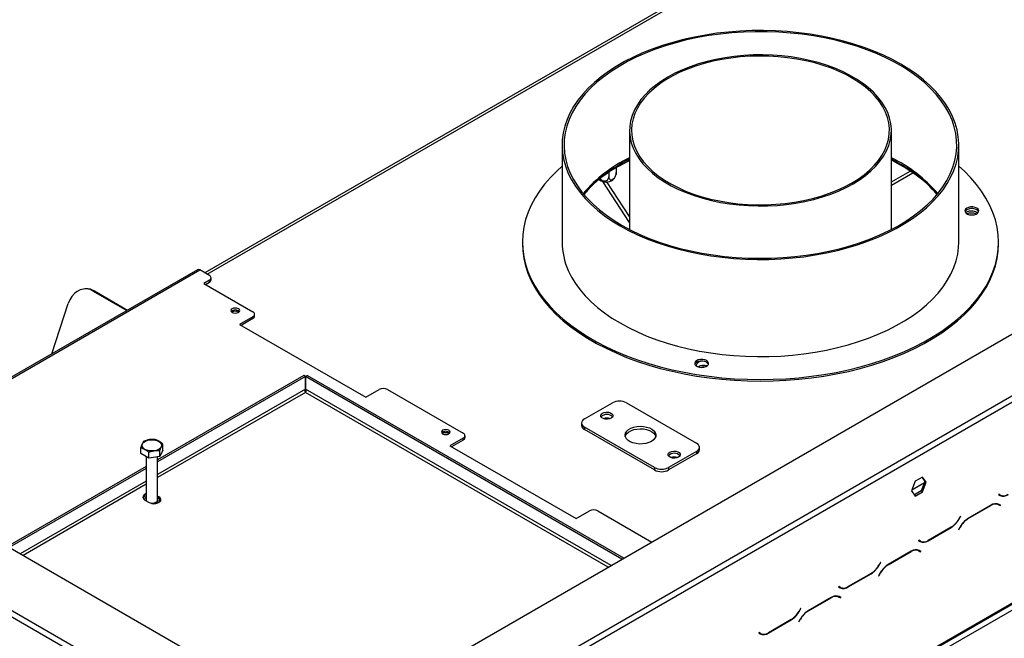
# Model space of a CAD drawing. Units: millimetres. Extents: x 25 to 5260, y 59 to 4037.
# Drawn here: x 4185 to 4681, y 1188 to 1500 of the extents above; entities that cross this region are included whole.
import ezdxf

# ---------------------------------------------------------------- set-up
doc = ezdxf.new("R2010")
doc.units = ezdxf.units.MM
doc.header["$LTSCALE"] = 20

msp = doc.modelspace()

# ---------------------------------------------------------------- linework, layer by layer
at = {"color": 7, "linetype": 'Continuous', "lineweight": 25}
for p, q in [((4315.6, 1127.61), (5187.46, 1630.92)), ((4585.11, 1549.04), (4278.37, 1371.97)), ((5215.75, 1508.04), (4343.89, 1004.72)), ((4368.93, 1022.18), (5189.88, 1496.1)), ((4369.34, 1023.09), (5190.29, 1497.02)), ((4492.49, 1443.75), (4492.49, 1393.81)), ((4624.49, 1393.81), (4624.49, 1443.75)), ((4458.49, 1436.41), (4458.49, 1387.41)), ((4658.49, 1387.41), (4658.49, 1436.41)), ((4485.79, 1425.03), (4485.79, 1422.47)), ((4482.07, 1422.68), (4482.07, 1420.32)), ((4624.49, 1417.75), (4634.03, 1423.26)), ((4624.49, 1416.12), (4635.35, 1422.38)), ((4492.49, 1397.35), (4479.02, 1418.01)), ((4492.49, 1400.33), (4481.1, 1417.8)), ((4667.04, 1401.76), (4667.32, 1401.63)), ((4438.49, 1387.41), (4438.49, 1386.6)), ((4678.49, 1386.6), (4678.49, 1387.41)), ((4274.76, 1373.52), (4105.95, 1276.07)), ((4280.67, 1370.64), (4275.86, 1373.41)), ((4280.67, 1368.19), (4277.84, 1366.55)), ((4277.84, 1366.55), (4302.59, 1352.27)), ((4278.69, 1366.06), (4280.67, 1367.21)), ((4280.67, 1367.21), (4280.67, 1368.19)), ((4281.55, 1368.43), (4281.55, 1369.41)), ((4218.53, 1363.86), (4217.89, 1363.84)), ((4222.75, 1362.78), (4222.11, 1362.75)), ((4222.11, 1362.75), (4239.11, 1352.94)), ((4222.75, 1362.78), (4239.45, 1353.14)), ((4201.22, 1331.07), (4209.54, 1356.45)), ((4303.47, 1350.06), (4303.47, 1351.04)), ((4302.59, 1349.82), (4295.87, 1345.94)), ((4295.87, 1345.94), (4359.51, 1309.2)), ((4302.59, 1348.84), (4296.72, 1345.45)), ((4302.59, 1348.84), (4302.59, 1349.82)), ((4450.66, 1174.55), (4750.12, 1347.43)), ((4452.07, 1172.1), (4751.53, 1344.98)), ((4009.07, 1332), (4339.36, 1141.32)), ((4328.21, 1320.11), (4254.58, 1277.61)), ((4329.06, 1319.62), (4254.58, 1276.63)), ((4329.06, 1319.62), (4328.21, 1320.11)), ((4329.06, 1313.26), (4329.06, 1319.62)), ((4329.16, 1319.62), (4330.01, 1320.11)), ((4329.16, 1319.62), (4329.16, 1313.26)), ((4488.69, 1227.53), (4329.16, 1319.62)), ((4489.54, 1228.02), (4330.01, 1320.11)), ((4359.51, 1309.2), (4366.23, 1313.08)), ((4370.47, 1313.08), (4408.66, 1291.04)), ((4469.75, 1298.22), (4483.89, 1306.39)), ((4490.96, 1306.39), (4526.32, 1285.97)), ((4468.29, 1296.18), (4468.29, 1294.96)), ((4505.11, 1273.73), (4469.75, 1294.14)), ((4469.75, 1294.14), (4469.75, 1292.91)), ((4505.11, 1272.5), (4469.75, 1292.91)), ((4408.66, 1288.59), (4401.94, 1284.71)), ((4408.66, 1287.61), (4402.79, 1284.22)), ((4408.66, 1287.61), (4408.66, 1288.59)), ((4409.54, 1288.83), (4409.54, 1289.81)), ((4246.1, 1280.79), (4246.1, 1283.81)), ((4250.18, 1278.43), (4246.1, 1280.79)), ((4250.18, 1278.43), (4250.18, 1281.45)), ((4257.26, 1282.51), (4255.76, 1279.3)), ((4255.76, 1279.3), (4255.76, 1282.32)), ((4257.26, 1282.51), (4257.26, 1285.54)), ((4401.94, 1284.71), (4465.58, 1247.97)), ((4526.32, 1281.89), (4512.18, 1273.73)), ((4526.32, 1281.89), (4526.32, 1280.67)), ((4527.78, 1282.71), (4527.78, 1283.93)), ((4248.78, 1279.24), (4248.78, 1257.32)), ((4255.76, 1279.3), (4250.18, 1278.43)), ((4254.58, 1257.32), (4254.58, 1279.11)), ((4526.32, 1280.67), (4512.18, 1272.5)), ((4248.78, 1274.26), (4178.93, 1233.94)), ((4248.78, 1273.28), (4179.78, 1233.45)), ((4505.11, 1273.73), (4505.11, 1272.5)), ((4512.18, 1273.73), (4512.18, 1272.5)), ((4636.54, 1266.79), (4634.68, 1262.01)), ((4640.25, 1268.94), (4636.54, 1266.79)), ((4641.4, 1266.7), (4639.55, 1261.92)), ((4639.95, 1268.76), (4641.4, 1266.7)), ((4642.11, 1266.29), (4640.25, 1268.94)), ((4640.25, 1261.51), (4642.11, 1266.29)), ((4642.11, 1266.29), (4641.4, 1266.7)), ((4634.68, 1262.01), (4636.54, 1259.36)), ((4639.55, 1261.92), (4636.13, 1259.94)), ((4636.54, 1259.36), (4640.25, 1261.51)), ((4640.25, 1261.51), (4639.55, 1261.92)), ((4248.14, 1257.32), (4250.26, 1256.09)), ((4248.78, 1257.16), (4248.78, 1256.95)), ((4255.21, 1258.95), (4254.58, 1259.32)), ((4255.21, 1257.97), (4254.58, 1258.34)), ((4254.58, 1255.8), (4254.58, 1257.16)), ((4255.21, 1257.97), (4255.21, 1258.95)), ((4678.62, 1260.3), (4678.52, 1260.12)), ((4678.52, 1260.12), (4679.34, 1259.65)), ((4679.4, 1259.85), (4678.62, 1260.3)), ((4678.69, 1260.26), (4678.62, 1260.3)), ((4678.69, 1260.26), (4679.4, 1259.85)), ((4088.97, 1251.58), (4226.15, 1172.39)), ((4090.39, 1254.03), (4227.57, 1174.84)), ((4465.58, 1247.97), (4472.3, 1251.85)), ((4476.54, 1251.85), (4503.68, 1236.18)), ((4674.77, 1254.77), (4663.19, 1248.09)), ((4663.25, 1247.96), (4674.71, 1254.57)), ((4677.73, 1255.51), (4678, 1255.38)), ((4678, 1255.38), (4678.71, 1254.97)), ((4678.71, 1254.97), (4679.48, 1254.52)), ((4678.88, 1255.1), (4678.75, 1255.18)), ((4679.58, 1254.69), (4678.77, 1255.17)), ((4678.78, 1254.93), (4678.88, 1255.1)), ((4678.88, 1255.1), (4679.58, 1254.69)), ((4679.48, 1254.52), (4679.58, 1254.69)), ((4659.33, 1249.16), (4658.56, 1247.82)), ((4658.61, 1247.69), (4659.43, 1249.1)), ((4659.43, 1249.1), (4659.33, 1249.16)), ((4659.33, 1249.16), (4659.43, 1249.1)), ((4643.04, 1236.78), (4654.61, 1243.46)), ((4654.56, 1243.59), (4643.1, 1236.98)), ((4659.19, 1243.87), (4658.37, 1242.45)), ((4658.37, 1242.45), (4658.47, 1242.39)), ((4658.47, 1242.39), (4659.25, 1243.74)), ((4638.32, 1237.03), (4638.22, 1236.86)), ((4638.22, 1236.86), (4639.04, 1236.38)), ((4639.1, 1236.58), (4638.32, 1237.03)), ((4638.39, 1236.99), (4638.32, 1237.03)), ((4638.39, 1236.99), (4639.1, 1236.58)), ((4634.46, 1231.5), (4622.88, 1224.82)), ((4622.94, 1224.69), (4634.4, 1231.31)), ((4637.43, 1232.25), (4637.7, 1232.11)), ((4637.7, 1232.11), (4638.4, 1231.7)), ((4638.4, 1231.7), (4639.18, 1231.25)), ((4638.57, 1231.84), (4638.44, 1231.91)), ((4639.28, 1231.43), (4638.46, 1231.9)), ((4638.47, 1231.66), (4638.57, 1231.84)), ((4638.57, 1231.84), (4639.28, 1231.43)), ((4639.18, 1231.25), (4639.28, 1231.43)), ((4619.03, 1225.89), (4618.25, 1224.55)), ((4618.31, 1224.42), (4619.13, 1225.84)), ((4619.13, 1225.84), (4619.03, 1225.89)), ((4619.03, 1225.89), (4619.13, 1225.84)), ((4602.73, 1213.51), (4614.31, 1220.2)), ((4614.25, 1220.33), (4602.79, 1213.71)), ((4618.88, 1220.6), (4618.07, 1219.18)), ((4618.07, 1219.18), (4618.17, 1219.12)), ((4618.17, 1219.12), (4618.94, 1220.47)), ((4598.01, 1213.76), (4597.91, 1213.59)), ((4597.91, 1213.59), (4598.73, 1213.12)), ((4598.79, 1213.31), (4598.01, 1213.76)), ((4598.08, 1213.72), (4598.01, 1213.76)), ((4598.08, 1213.72), (4598.79, 1213.31)), ((4594.16, 1208.24), (4582.58, 1201.55)), ((4582.64, 1201.42), (4594.1, 1208.04)), ((4597.12, 1208.98), (4597.39, 1208.84)), ((4597.39, 1208.84), (4598.1, 1208.43)), ((4598.1, 1208.43), (4598.87, 1207.99)), ((4598.27, 1208.57), (4598.14, 1208.64)), ((4598.97, 1208.16), (4598.16, 1208.63)), ((4598.17, 1208.39), (4598.27, 1208.57)), ((4598.27, 1208.57), (4598.97, 1208.16)), ((4598.87, 1207.99), (4598.97, 1208.16)), ((4578.72, 1202.63), (4577.95, 1201.28)), ((4578, 1201.15), (4578.82, 1202.57)), ((4578.82, 1202.57), (4578.72, 1202.63)), ((4578.72, 1202.63), (4578.82, 1202.57)), ((4562.43, 1190.25), (4574, 1196.93)), ((4573.95, 1197.06), (4562.49, 1190.44)), ((4578.58, 1197.33), (4577.76, 1195.91)), ((4577.86, 1195.86), (4578.64, 1197.2)), ((4577.76, 1195.91), (4577.86, 1195.86)), ((4557.71, 1190.49), (4557.61, 1190.32)), ((4557.61, 1190.32), (4558.43, 1189.85)), ((4558.49, 1190.05), (4557.71, 1190.49)), ((4557.78, 1190.45), (4557.71, 1190.49)), ((4557.78, 1190.45), (4558.49, 1190.05))]:
    msp.add_line(p, q, dxfattribs=at)
at = {"color": 8, "linetype": 'Continuous', "lineweight": 25}
for p, q in [((4279.54, 1371.29), (4586.28, 1548.37)), ((4106.6, 1275.7), (4275.86, 1373.41)), ((4329.06, 1313.26), (4254.58, 1270.26)), ((4329.11, 1311.65), (4254.58, 1268.63)), ((4481.76, 1223.53), (4329.11, 1311.65)), ((4483.17, 1224.34), (4329.16, 1313.26)), ((4248.78, 1266.91), (4185.3, 1230.26)), ((4634.88, 1262.51), (4641.19, 1266.16)), ((4248.78, 1265.28), (4186.71, 1229.45)), ((4674.57, 1254.66), (4674.71, 1254.57)), ((4658.51, 1247.74), (4658.61, 1247.69)), ((4663.11, 1248.04), (4663.25, 1247.96)), ((4654.47, 1243.55), (4654.61, 1243.46)), ((4659.15, 1243.79), (4659.25, 1243.74)), ((4642.89, 1236.86), (4643.04, 1236.78)), ((4634.26, 1231.39), (4634.4, 1231.31)), ((4618.21, 1224.48), (4618.31, 1224.42)), ((4622.8, 1224.77), (4622.94, 1224.69)), ((4614.17, 1220.28), (4614.31, 1220.2)), ((4618.84, 1220.53), (4618.94, 1220.47)), ((4602.59, 1213.6), (4602.73, 1213.51)), ((4593.96, 1208.12), (4594.1, 1208.04)), ((4582.5, 1201.5), (4582.64, 1201.42)), ((4573.86, 1197.01), (4574, 1196.93)), ((4577.9, 1201.21), (4578, 1201.15)), ((4578.54, 1197.26), (4578.64, 1197.2)), ((4562.28, 1190.33), (4562.43, 1190.25))]:
    msp.add_line(p, q, dxfattribs=at)
at = {"color": 7, "linetype": 'Continuous', "lineweight": 25, "flags": 128}
for points in [[(4461.62, 1422.09), (4463.25, 1418.8), (4465.23, 1415.58), (4467.53, 1412.42), (4470.15, 1409.36), (4473.08, 1406.38), (4476.31, 1403.51), (4479.83, 1400.76), (4483.63, 1398.13), (4487.69, 1395.64), (4491.99, 1393.29), (4496.54, 1391.09), (4501.29, 1389.05), (4506.25, 1387.18), (4511.4, 1385.48), (4516.71, 1383.96), (4522.16, 1382.62), (4527.74, 1381.47), (4533.44, 1380.52), (4539.21, 1379.76), (4545.06, 1379.2), (4550.96, 1378.84), (4556.88, 1378.68), (4562.8, 1378.73), (4568.71, 1378.98), (4574.59, 1379.43), (4580.41, 1380.08), (4586.15, 1380.93), (4591.79, 1381.97), (4597.32, 1383.21), (4602.71, 1384.63), (4607.95, 1386.23), (4613.01, 1388.01), (4617.88, 1389.96), (4622.54, 1392.07), (4626.98, 1394.34), (4631.18, 1396.76), (4635.12, 1399.31), (4638.79, 1402), (4642.18, 1404.8), (4645.27, 1407.72), (4648.07, 1410.74), (4650.54, 1413.85), (4652.7, 1417.04), (4654.52, 1420.29), (4656, 1423.6), (4657.15, 1426.96), (4657.94, 1430.35), (4658.39, 1433.76), (4658.48, 1437.18), (4658.23, 1440.6), (4657.62, 1444.01), (4656.67, 1447.38), (4655.37, 1450.72), (4653.73, 1454.01), (4651.76, 1457.23), (4649.46, 1460.39), (4646.84, 1463.46), (4643.9, 1466.43), (4640.67, 1469.3), (4637.15, 1472.05), (4633.36, 1474.68), (4629.3, 1477.17), (4624.99, 1479.52), (4620.45, 1481.72), (4615.69, 1483.76), (4610.73, 1485.63), (4605.59, 1487.33), (4600.28, 1488.85), (4594.82, 1490.19), (4589.24, 1491.34), (4583.55, 1492.29), (4577.77, 1493.05), (4571.92, 1493.61), (4566.03, 1493.97), (4560.11, 1494.13), (4554.18, 1494.08), (4548.27, 1493.83), (4542.4, 1493.38), (4536.58, 1492.73), (4530.84, 1491.88), (4525.19, 1490.84), (4519.67, 1489.61), (4514.27, 1488.18), (4509.04, 1486.58), (4503.98, 1484.8), (4499.11, 1482.85), (4494.44, 1480.74), (4490.01, 1478.47), (4485.81, 1476.06), (4481.87, 1473.5), (4478.2, 1470.81), (4474.81, 1468.01), (4471.71, 1465.09), (4468.92, 1462.07), (4466.44, 1458.96), (4464.29, 1455.78), (4462.47, 1452.52), (4460.98, 1449.21), (4459.84, 1445.85), (4459.04, 1442.46), (4458.6, 1439.05), (4458.5, 1435.63), (4458.76, 1432.21), (4459.36, 1428.81), (4460.32, 1425.43), (4461.62, 1422.09)], [(4462.58, 1422.24), (4464.22, 1418.95), (4466.2, 1415.73), (4468.51, 1412.58), (4471.14, 1409.51), (4474.08, 1406.54), (4477.33, 1403.68), (4480.86, 1400.94), (4484.67, 1398.32), (4488.75, 1395.84), (4493.08, 1393.51), (4497.64, 1391.33), (4502.42, 1389.31), (4507.4, 1387.45), (4512.56, 1385.78), (4517.89, 1384.28), (4523.36, 1382.97), (4528.96, 1381.86), (4534.66, 1380.94), (4540.45, 1380.21), (4546.3, 1379.69), (4552.2, 1379.37), (4558.12, 1379.25), (4564.04, 1379.34), (4569.94, 1379.64), (4575.8, 1380.14), (4581.6, 1380.83), (4587.32, 1381.73), (4592.93, 1382.82), (4598.42, 1384.11), (4603.77, 1385.58), (4608.95, 1387.23), (4613.95, 1389.06), (4618.76, 1391.06), (4623.35, 1393.23), (4627.71, 1395.54), (4631.82, 1398.01), (4635.66, 1400.61), (4639.23, 1403.33), (4642.51, 1406.18), (4645.5, 1409.14), (4648.16, 1412.19), (4650.51, 1415.33), (4652.53, 1418.54), (4654.21, 1421.82), (4655.55, 1425.15), (4656.55, 1428.52), (4657.19, 1431.92), (4657.48, 1435.34), (4657.41, 1438.76), (4656.99, 1442.17), (4656.22, 1445.56), (4655.09, 1448.91), (4653.62, 1452.23), (4651.81, 1455.48), (4649.67, 1458.67), (4647.2, 1461.78), (4644.41, 1464.8), (4641.32, 1467.71), (4637.93, 1470.52), (4634.25, 1473.2), (4630.31, 1475.75), (4626.1, 1478.15), (4621.66, 1480.41), (4616.98, 1482.52), (4612.1, 1484.45), (4607.03, 1486.22), (4601.78, 1487.8), (4596.38, 1489.21), (4590.84, 1490.42), (4585.19, 1491.44), (4579.44, 1492.26), (4573.62, 1492.89), (4567.74, 1493.31), (4561.83, 1493.53), (4555.9, 1493.54), (4549.99, 1493.35), (4544.1, 1492.95), (4538.27, 1492.35), (4532.51, 1491.55), (4526.85, 1490.56), (4521.29, 1489.37), (4515.87, 1487.99), (4510.61, 1486.43), (4505.51, 1484.68), (4500.6, 1482.77), (4495.9, 1480.69), (4491.43, 1478.45), (4487.19, 1476.06), (4483.21, 1473.52), (4479.5, 1470.86), (4476.08, 1468.07), (4472.94, 1465.17), (4470.12, 1462.16), (4467.61, 1459.06), (4465.42, 1455.89), (4463.57, 1452.64), (4462.06, 1449.33), (4460.89, 1445.98), (4460.07, 1442.59), (4459.61, 1439.18), (4459.5, 1435.77), (4459.74, 1432.35), (4460.34, 1428.95), (4461.29, 1425.57), (4462.58, 1422.24)], [(4605.16, 1416.81), (4608.44, 1418.85), (4611.46, 1421.02), (4614.19, 1423.32), (4616.63, 1425.72), (4618.75, 1428.22), (4620.56, 1430.8), (4622.03, 1433.45), (4623.17, 1436.15), (4623.95, 1438.9), (4624.39, 1441.67), (4624.48, 1444.45), (4624.22, 1447.23), (4623.6, 1449.99), (4622.64, 1452.72), (4621.34, 1455.4), (4619.7, 1458.01), (4617.73, 1460.55), (4615.45, 1463.01), (4612.86, 1465.35), (4609.99, 1467.59), (4606.84, 1469.69), (4603.43, 1471.66), (4599.78, 1473.48), (4595.91, 1475.14), (4591.84, 1476.63), (4587.59, 1477.95), (4583.19, 1479.09), (4578.66, 1480.03), (4574.02, 1480.79), (4569.29, 1481.34), (4564.51, 1481.7), (4559.7, 1481.85), (4554.88, 1481.8), (4550.08, 1481.54), (4545.32, 1481.09), (4540.64, 1480.43), (4536.05, 1479.58), (4531.57, 1478.54), (4527.25, 1477.32), (4523.09, 1475.91), (4519.12, 1474.33), (4515.35, 1472.59), (4511.82, 1470.7), (4508.54, 1468.66), (4505.53, 1466.49), (4502.79, 1464.19), (4500.36, 1461.79), (4498.23, 1459.29), (4496.43, 1456.71), (4494.95, 1454.06), (4493.82, 1451.36), (4493.03, 1448.61), (4492.59, 1445.84), (4492.5, 1443.06), (4492.77, 1440.28), (4493.38, 1437.52), (4494.34, 1434.79), (4495.65, 1432.11), (4497.29, 1429.5), (4499.25, 1426.96), (4501.54, 1424.5), (4504.12, 1422.16), (4507, 1419.92), (4510.15, 1417.82), (4513.56, 1415.85), (4517.21, 1414.03), (4521.08, 1412.37), (4525.15, 1410.88), (4529.39, 1409.56), (4533.79, 1408.42), (4538.33, 1407.48), (4542.97, 1406.72), (4547.69, 1406.17), (4552.47, 1405.81), (4557.29, 1405.66), (4562.11, 1405.71), (4566.91, 1405.96), (4571.66, 1406.42), (4576.35, 1407.07), (4580.94, 1407.93), (4585.41, 1408.97), (4589.74, 1410.19), (4593.9, 1411.6), (4597.87, 1413.18), (4601.63, 1414.92), (4605.16, 1416.81)], [(4604.45, 1417.22), (4607.72, 1419.25), (4610.72, 1421.42), (4613.44, 1423.71), (4615.85, 1426.1), (4617.95, 1428.6), (4619.73, 1431.17), (4621.17, 1433.82), (4622.27, 1436.52), (4623.02, 1439.26), (4623.42, 1442.02), (4623.47, 1444.79), (4623.16, 1447.56), (4622.49, 1450.31), (4621.48, 1453.02), (4620.12, 1455.68), (4618.43, 1458.27), (4616.41, 1460.79), (4614.07, 1463.21), (4611.43, 1465.53), (4608.5, 1467.73), (4605.3, 1469.79), (4601.84, 1471.72), (4598.14, 1473.49), (4594.23, 1475.1), (4590.12, 1476.54), (4585.84, 1477.8), (4581.41, 1478.87), (4576.86, 1479.75), (4572.2, 1480.43), (4567.47, 1480.92), (4562.69, 1481.2), (4557.89, 1481.28), (4553.09, 1481.15), (4548.32, 1480.82), (4543.61, 1480.28), (4538.98, 1479.55), (4534.45, 1478.62), (4530.06, 1477.5), (4525.82, 1476.19), (4521.76, 1474.71), (4517.9, 1473.06), (4514.26, 1471.25), (4510.86, 1469.29), (4507.73, 1467.19), (4504.87, 1464.96), (4502.3, 1462.62), (4500.04, 1460.17), (4498.1, 1457.63), (4496.49, 1455.02), (4495.22, 1452.35), (4494.29, 1449.62), (4493.72, 1446.87), (4493.5, 1444.1), (4493.63, 1441.33), (4494.12, 1438.57), (4494.96, 1435.84), (4496.14, 1433.15), (4497.67, 1430.52), (4499.53, 1427.97), (4501.71, 1425.5), (4504.2, 1423.12), (4506.99, 1420.87), (4510.05, 1418.73), (4513.39, 1416.74), (4516.97, 1414.89), (4520.77, 1413.2), (4524.79, 1411.67), (4528.98, 1410.32), (4533.34, 1409.15), (4537.84, 1408.18), (4542.44, 1407.39), (4547.14, 1406.81), (4551.9, 1406.42), (4556.69, 1406.25), (4561.49, 1406.27), (4566.28, 1406.5), (4571.03, 1406.94), (4575.7, 1407.57), (4580.28, 1408.4), (4584.75, 1409.43), (4589.07, 1410.64), (4593.22, 1412.04), (4597.18, 1413.6), (4600.93, 1415.33), (4604.45, 1417.22)], [(4458.49, 1425.71), (4455.82, 1423.27), (4452.6, 1420), (4449.7, 1416.65), (4447.12, 1413.2), (4444.86, 1409.68), (4442.94, 1406.09), (4441.35, 1402.45), (4440.11, 1398.77), (4439.22, 1395.05), (4438.68, 1391.31), (4438.49, 1387.55), (4438.66, 1383.8), (4439.17, 1380.06), (4440.04, 1376.34), (4441.25, 1372.65), (4442.81, 1369), (4444.71, 1365.41), (4446.94, 1361.89), (4449.5, 1358.43), (4452.38, 1355.07), (4455.57, 1351.8), (4459.06, 1348.63), (4462.85, 1345.58), (4466.91, 1342.65), (4471.25, 1339.85), (4475.84, 1337.19), (4480.68, 1334.68), (4485.74, 1332.32), (4491.02, 1330.13), (4496.49, 1328.1), (4502.15, 1326.25), (4507.97, 1324.58), (4513.94, 1323.09), (4520.04, 1321.79), (4526.26, 1320.69), (4532.57, 1319.78), (4538.95, 1319.06), (4545.4, 1318.55), (4551.88, 1318.24), (4558.38, 1318.14), (4564.88, 1318.24), (4571.36, 1318.54), (4577.81, 1319.04), (4584.19, 1319.75), (4590.51, 1320.65), (4596.73, 1321.75), (4602.83, 1323.04), (4608.81, 1324.52), (4614.64, 1326.19), (4620.3, 1328.03), (4625.78, 1330.05), (4631.06, 1332.24), (4636.14, 1334.59), (4640.98, 1337.1), (4645.58, 1339.75), (4649.92, 1342.55), (4654, 1345.47), (4657.8, 1348.52), (4661.3, 1351.68), (4664.5, 1354.95), (4667.39, 1358.31), (4669.96, 1361.76), (4672.21, 1365.29), (4674.12, 1368.88), (4675.69, 1372.52), (4676.91, 1376.21), (4677.79, 1379.93), (4678.32, 1383.67), (4678.49, 1387.42), (4678.32, 1391.17), (4677.79, 1394.92), (4676.91, 1398.64), (4675.68, 1402.32), (4674.11, 1405.97), (4672.2, 1409.55), (4669.95, 1413.08), (4667.38, 1416.53), (4664.49, 1419.89), (4661.29, 1423.16), (4658.49, 1425.71)], [(4487.08, 1425.78), (4491.43, 1428.15), (4492.49, 1428.69)], [(4661.67, 1402.66), (4662.13, 1402.05), (4662.91, 1401.56), (4663.93, 1401.25), (4665.07, 1401.14), (4666.2, 1401.25), (4667.21, 1401.57), (4667.99, 1402.06), (4668.45, 1402.67), (4668.54, 1403.33), (4668.26, 1403.98), (4667.63, 1404.53), (4666.72, 1404.94), (4665.62, 1405.15), (4664.47, 1405.15), (4663.38, 1404.93), (4662.48, 1404.52), (4661.85, 1403.97), (4661.57, 1403.32), (4661.67, 1402.66)], [(4668.49, 1402.75), (4668.26, 1403.16), (4667.63, 1403.71), (4666.72, 1404.12), (4665.62, 1404.34), (4664.47, 1404.33), (4663.38, 1404.12), (4662.48, 1403.71), (4661.85, 1403.15), (4661.63, 1402.75)], [(4438.49, 1386.6), (4438.66, 1382.98), (4439.17, 1379.24), (4440.04, 1375.52), (4441.25, 1371.83), (4442.81, 1368.19), (4444.71, 1364.59), (4446.94, 1361.07), (4449.5, 1357.62), (4452.38, 1354.25), (4455.57, 1350.98), (4459.06, 1347.81), (4462.85, 1344.76), (4466.91, 1341.83), (4471.25, 1339.03), (4475.84, 1336.37), (4480.68, 1333.86), (4485.74, 1331.51), (4491.02, 1329.31), (4496.49, 1327.29), (4502.15, 1325.43), (4507.97, 1323.76), (4513.94, 1322.27), (4520.04, 1320.97), (4526.26, 1319.87), (4532.57, 1318.96), (4538.95, 1318.25), (4545.4, 1317.74), (4551.88, 1317.43), (4558.38, 1317.32), (4564.88, 1317.42), (4571.36, 1317.72), (4577.81, 1318.23), (4584.19, 1318.93), (4590.51, 1319.83), (4596.73, 1320.93), (4602.83, 1322.22), (4608.81, 1323.71), (4614.64, 1325.37), (4620.3, 1327.22), (4625.78, 1329.24), (4631.06, 1331.43), (4636.14, 1333.78), (4640.98, 1336.28), (4645.58, 1338.94), (4649.92, 1341.73), (4654, 1344.66), (4657.8, 1347.7), (4661.3, 1350.87), (4664.5, 1354.13), (4667.39, 1357.5), (4669.96, 1360.95), (4672.21, 1364.47), (4674.12, 1368.06), (4675.69, 1371.7), (4676.91, 1375.39), (4677.79, 1379.11), (4678.32, 1382.85), (4678.49, 1386.6)], [(4461.62, 1373.1), (4463.25, 1369.81), (4465.23, 1366.59), (4467.53, 1363.43), (4470.15, 1360.36), (4473.08, 1357.39), (4476.31, 1354.52), (4479.83, 1351.77), (4483.63, 1349.14), (4487.69, 1346.65), (4491.99, 1344.3), (4496.54, 1342.1), (4501.29, 1340.06), (4506.25, 1338.19), (4511.4, 1336.49), (4516.71, 1334.97), (4522.16, 1333.63), (4527.74, 1332.48), (4533.44, 1331.53), (4539.21, 1330.77), (4545.06, 1330.21), (4550.96, 1329.85), (4556.88, 1329.69), (4562.8, 1329.74), (4568.71, 1329.99), (4574.59, 1330.44), (4580.41, 1331.09), (4586.15, 1331.94), (4591.79, 1332.98), (4597.32, 1334.21), (4602.71, 1335.64), (4607.95, 1337.24), (4613.01, 1339.02), (4617.88, 1340.97), (4622.54, 1343.08), (4626.98, 1345.35), (4631.18, 1347.76), (4635.12, 1350.32), (4638.79, 1353), (4642.18, 1355.81), (4645.27, 1358.73), (4648.07, 1361.75), (4650.54, 1364.86), (4652.7, 1368.04), (4654.52, 1371.3), (4656, 1374.61), (4657.15, 1377.97), (4657.94, 1381.36), (4658.39, 1384.77), (4658.49, 1387.41)], [(4222.11, 1362.75), (4220.52, 1363.47), (4218.86, 1363.81), (4217.19, 1363.78), (4215.55, 1363.36), (4214, 1362.59), (4212.59, 1361.47), (4211.35, 1360.04), (4210.32, 1358.35), (4209.54, 1356.45)], [(4292.2, 1351.98), (4292.91, 1351.71), (4293.75, 1351.61), (4294.59, 1351.71), (4295.31, 1351.98), (4295.78, 1352.39), (4295.95, 1352.88), (4295.78, 1353.37), (4295.31, 1353.78), (4294.59, 1354.05), (4293.75, 1354.15), (4292.91, 1354.05), (4292.2, 1353.78), (4291.72, 1353.37), (4291.55, 1352.88), (4291.72, 1352.39), (4292.2, 1351.98)], [(4525.44, 1325.76), (4525.91, 1325.15), (4526.69, 1324.67), (4527.7, 1324.35), (4528.84, 1324.24), (4529.98, 1324.35), (4530.99, 1324.67), (4531.77, 1325.16), (4532.23, 1325.77), (4532.32, 1326.44), (4532.03, 1327.08), (4531.4, 1327.64), (4530.49, 1328.04), (4529.4, 1328.26), (4528.25, 1328.26), (4527.16, 1328.04), (4526.25, 1327.63), (4525.62, 1327.07), (4525.34, 1326.43), (4525.44, 1325.76)], [(4532.26, 1325.86), (4532.03, 1326.26), (4531.4, 1326.82), (4530.49, 1327.23), (4529.4, 1327.44), (4528.25, 1327.44), (4527.16, 1327.22), (4526.25, 1326.81), (4525.62, 1326.25), (4525.4, 1325.86)], [(4529.18, 1327.46), (4528.63, 1327.36), (4527.57, 1327.01), (4526.75, 1326.49), (4526.26, 1325.84), (4526.13, 1325.14), (4526.16, 1324.96)], [(4483.26, 1298.59), (4482.37, 1298.23), (4481.33, 1298.07), (4480.26, 1298.13), (4479.29, 1298.39), (4478.53, 1298.83), (4478.07, 1299.39), (4477.98, 1300.01), (4478.26, 1300.61), (4478.87, 1301.12), (4479.75, 1301.48), (4480.79, 1301.64), (4481.87, 1301.58), (4482.84, 1301.32), (4483.6, 1300.88), (4484.06, 1300.32), (4484.15, 1299.7), (4483.87, 1299.1), (4483.26, 1298.59)], [(4398.26, 1290.75), (4398.98, 1290.48), (4399.82, 1290.38), (4400.66, 1290.48), (4401.37, 1290.75), (4401.85, 1291.16), (4402.02, 1291.65), (4401.85, 1292.14), (4401.37, 1292.55), (4400.66, 1292.82), (4399.82, 1292.92), (4398.98, 1292.82), (4398.26, 1292.55), (4397.79, 1292.14), (4397.62, 1291.65), (4397.79, 1291.16), (4398.26, 1290.75)], [(4503.52, 1286.89), (4502.21, 1286.29), (4500.71, 1285.86), (4499.08, 1285.62), (4497.41, 1285.6), (4495.76, 1285.78), (4494.22, 1286.16), (4492.86, 1286.73), (4491.74, 1287.45), (4490.92, 1288.29), (4490.42, 1289.21), (4490.29, 1290.18), (4490.51, 1291.14), (4491.09, 1292.04), (4491.99, 1292.86), (4493.18, 1293.54), (4494.59, 1294.07), (4496.16, 1294.4), (4497.83, 1294.53), (4499.5, 1294.45), (4501.1, 1294.17), (4502.56, 1293.69), (4503.8, 1293.04), (4504.78, 1292.26), (4505.44, 1291.37), (4505.76, 1290.42), (4505.71, 1289.45), (4505.31, 1288.51), (4504.57, 1287.65), (4503.52, 1286.89)], [(4490.36, 1289.44), (4490.51, 1289.91), (4491.09, 1290.82), (4491.99, 1291.64), (4493.18, 1292.32), (4494.59, 1292.84), (4496.16, 1293.17), (4497.83, 1293.3), (4499.5, 1293.23), (4501.1, 1292.94), (4502.56, 1292.47), (4503.8, 1291.82), (4504.78, 1291.03), (4505.44, 1290.15), (4505.71, 1289.44)], [(4248.2, 1282.91), (4247.39, 1283.53), (4246.9, 1284.25), (4246.76, 1285.02), (4246.99, 1285.78), (4247.56, 1286.48), (4248.44, 1287.06), (4249.56, 1287.48), (4250.84, 1287.72), (4252.18, 1287.75), (4253.49, 1287.56), (4254.65, 1287.18), (4255.6, 1286.64), (4256.26, 1285.96), (4256.58, 1285.21), (4256.53, 1284.44), (4256.13, 1283.7), (4255.39, 1283.05), (4254.38, 1282.54), (4253.17, 1282.21), (4251.85, 1282.08), (4250.51, 1282.16), (4249.27, 1282.44), (4248.2, 1282.91)], [(4517.2, 1278.99), (4516.32, 1278.64), (4515.28, 1278.48), (4514.2, 1278.53), (4513.23, 1278.79), (4512.47, 1279.23), (4512.01, 1279.8), (4511.92, 1280.42), (4512.2, 1281.02), (4512.81, 1281.53), (4513.7, 1281.88), (4514.74, 1282.04), (4515.81, 1281.99), (4516.78, 1281.73), (4517.55, 1281.29), (4518, 1280.72), (4518.09, 1280.1), (4517.82, 1279.5), (4517.2, 1278.99)], [(4248.78, 1260.47), (4248.61, 1260.4), (4247.75, 1259.91), (4247.24, 1259.27), (4247.13, 1258.57), (4247.45, 1257.89), (4248.14, 1257.32)], [(4248.87, 1256.9), (4248.78, 1257.24), (4248.78, 1257.32)], [(4248.8, 1256.94), (4248.78, 1257.08), (4248.78, 1257.24)], [(4250.26, 1256.09), (4251.26, 1255.69), (4252.43, 1255.51), (4253.65, 1255.57), (4254.75, 1255.87), (4255.61, 1256.36), (4256.12, 1257), (4256.23, 1257.7), (4255.91, 1258.38), (4255.21, 1258.95)], [(4254.58, 1257.32), (4254.55, 1257.09), (4254.21, 1256.5), (4253.53, 1256.03), (4252.6, 1255.73), (4251.55, 1255.65), (4251.42, 1255.65)], [(4254.58, 1257.24), (4254.55, 1256.92), (4254.21, 1256.34), (4253.53, 1255.87), (4252.6, 1255.57), (4252.29, 1255.52)], [(4254.58, 1256.42), (4254.71, 1256.33), (4255.06, 1256.03)], [(4256.14, 1257.03), (4255.91, 1257.4), (4255.21, 1257.97)]]:
    msp.add_lwpolyline(points, dxfattribs=at)
at = {"color": 7, "linetype": 'Continuous', "lineweight": 25}
for centre, radius, start, end in [((4525.27, 1363.33), 74.3, 116.1746, 139.169), ((4591.91, 1363.57), 74, 40.7831, 63.8732), ((4525.45, 1362.23), 74.64, 116.2009, 138.6859), ((4528.4, 1353.59), 83.18, 119.7853, 129.0092), ((4591.73, 1362.47), 74.33, 41.2674, 63.8458), ((4586.15, 1350.22), 87.34, 51.1394, 63.9591), ((4480.71, 1423.32), 5.58, 233.7083, 306.2946), ((4664.71, 1397.27), 5.79, 79.6488, 119.3314), ((4665.29, 1398.68), 4.31, 51.4053, 83.8247), ((4493.62, 1387.58), 35.13, 180.2696, 204.3447), ((4275.22, 1372.51), 1.11, 54.3824, 114.3071), ((4280.21, 1369.41), 1.31, 290.7834, 69.2166), ((4280.05, 1368.58), 1.51, 294.3747, 354.3052), ((4218.78, 1356.09), 7.77, 59.3196, 91.8772), ((4293.75, 1350.39), 2.85, 44.6116, 135.3884), ((4293.68, 1349.56), 2.98, 55.5335, 122.7707), ((4302.13, 1351.04), 1.31, 290.7834, 69.2166), ((4301.97, 1350.21), 1.51, 294.3747, 354.3052), ((4530.04, 1319.34), 5.95, 74.3401, 119.5891), ((4530.01, 1318.01), 6.44, 87.0821, 104.069), ((4368.35, 1308.99), 4.61, 62.6097, 117.3903), ((4487.43, 1299.56), 7.69, 62.6097, 117.3903), ((4470.53, 1296.18), 2.18, 110.7834, 249.2166), ((4481.06, 1296.51), 3.99, 43.1465, 136.8535), ((4481.06, 1292.2), 6.43, 73.963, 106.037), ((4399.82, 1289.16), 2.85, 44.6116, 135.3884), ((4399.74, 1288.33), 2.98, 55.5335, 122.7707), ((4408.19, 1289.81), 1.31, 290.7834, 69.2166), ((4470.79, 1295.2), 2.51, 185.6948, 245.6253), ((4408.03, 1288.98), 1.51, 294.3747, 354.3052), ((4525.54, 1283.93), 2.18, 290.7834, 69.2166), ((4515.01, 1276.92), 3.99, 43.1465, 136.8535), ((4525.28, 1282.96), 2.51, 294.3747, 354.3052), ((4515.01, 1272.61), 6.43, 73.963, 106.037), ((4508.64, 1280.55), 7.69, 242.6097, 297.3903), ((4508.64, 1279.33), 7.69, 242.6097, 297.3903), ((4249.45, 1257.03), 2.55, 105.3753, 151.2273), ((4249.81, 1256.84), 2.09, 119.4476, 160.9086), ((4251.79, 1259.32), 3.72, 268.2782, 300.0051), ((4254.1, 1257.14), 1.47, 308.366, 29.7526), ((4680.03, 1262.51), 2.82, 240.3117, 262.6368), ((4681, 1263.32), 4.02, 245.686, 305.6182), ((4681.06, 1263.52), 4.02, 245.686, 305.6182), ((4474.42, 1247.75), 4.61, 62.6097, 117.3903), ((4677.05, 1251.3), 4.02, 65.686, 125.6182), ((4677.11, 1251.5), 4.02, 65.686, 125.6182), ((4648.45, 1253.39), 11.54, 301.9547, 331.1444), ((4648.51, 1253.26), 11.54, 301.9547, 331.1444), ((4669.3, 1238.3), 11.54, 121.9547, 151.1444), ((4669.36, 1238.17), 11.54, 121.9547, 151.1444), ((4639.72, 1239.24), 2.82, 240.3117, 262.6368), ((4640.69, 1240.05), 4.02, 245.686, 305.6182), ((4640.75, 1240.25), 4.02, 245.686, 305.6182), ((4636.75, 1228.04), 4.02, 65.686, 125.6182), ((4636.81, 1228.23), 4.02, 65.686, 125.6182), ((4608.14, 1230.12), 11.54, 301.9547, 331.1444), ((4608.2, 1229.99), 11.54, 301.9547, 331.1444), ((4628.99, 1215.03), 11.54, 121.9547, 151.1444), ((4629.05, 1214.9), 11.54, 121.9547, 151.1444), ((4599.42, 1215.97), 2.82, 240.3117, 262.6368), ((4600.39, 1216.78), 4.02, 245.686, 305.6182), ((4600.45, 1216.98), 4.02, 245.686, 305.6182), ((4596.44, 1204.77), 4.02, 65.686, 125.6182), ((4596.5, 1204.96), 4.02, 65.686, 125.6182), ((4567.84, 1206.85), 11.54, 301.9547, 331.1444), ((4588.69, 1191.76), 11.54, 121.9547, 151.1444), ((4588.75, 1191.63), 11.54, 121.9547, 151.1444), ((4567.9, 1206.72), 11.54, 301.9547, 331.1444), ((4559.11, 1192.7), 2.82, 240.3117, 262.6368), ((4560.08, 1193.52), 4.02, 245.686, 305.6182), ((4560.14, 1193.71), 4.02, 245.686, 305.6182)]:
    msp.add_arc(centre, radius, start, end, dxfattribs=at)
for points, knots in [([(4477.65, 1419.43), (4477.86, 1419.21), (4478.26, 1418.77), (4478.97, 1418.44), (4479.66, 1418.28), (4480.33, 1418.28), (4481.04, 1418.52), (4481.61, 1418.96), (4482, 1419.58), (4482.05, 1420.08), (4482.07, 1420.32)], [0, 0, 0, 0, 0.138891, 0.279225, 0.341756, 0.466365, 0.590713, 0.719898, 0.862988, 1, 1, 1, 1]), ([(4482.07, 1420.32), (4482.09, 1420.06), (4482.14, 1419.54), (4482.48, 1418.99), (4483, 1418.73), (4483.63, 1418.82), (4484.23, 1419.17), (4484.78, 1419.72), (4485.25, 1420.42), (4485.61, 1421.25), (4485.77, 1421.95), (4485.78, 1422.35), (4485.79, 1422.47)], [0, 0, 0, 0, 0.115719, 0.231594, 0.349263, 0.455471, 0.550002, 0.639991, 0.733866, 0.836939, 0.950516, 1, 1, 1, 1]), ([(4483.98, 1418.81), (4484, 1418.82), (4484.34, 1419.07), (4484.87, 1419.76), (4485.43, 1420.64), (4485.6, 1421.24), (4485.65, 1421.44)], [0, 0, 0, 0, 0.020368, 0.407436, 0.808423, 1, 1, 1, 1]), ([(4485.79, 1422.47), (4485.78, 1422.2), (4485.77, 1421.76), (4485.7, 1421.52), (4485.66, 1421.43)], [0, 0, 0, 0, 0.599182, 1, 1, 1, 1]), ([(4477.17, 1419.09), (4477.24, 1419), (4477.32, 1418.89), (4477.42, 1418.82), (4477.44, 1418.81)], [0, 0, 0, 0, 0.862607, 1, 1, 1, 1]), ([(4662.54, 1401.8), (4662.59, 1401.83), (4662.91, 1401.98), (4663.68, 1402.14), (4664.76, 1402.23), (4665.83, 1402.14), (4666.63, 1401.97), (4666.96, 1401.8), (4667.04, 1401.76)], [0, 0, 0, 0, 0.048259, 0.2681947, 0.4902976, 0.7133641, 0.9353362, 1, 1, 1, 1]), ([(4247.6, 1287.03), (4247.5, 1286.9), (4247.13, 1286.39), (4246.62, 1285.27), (4246.22, 1284.14), (4246.1, 1283.81)], [0, 0, 0, 0, 0.192814, 0.760965, 1, 1, 1, 1]), ([(4253.17, 1287.89), (4252.82, 1287.91), (4251.43, 1287.98), (4249.51, 1287.68), (4248.03, 1287.18), (4247.6, 1287.03)], [0, 0, 0, 0, 0.192814, 0.760965, 1, 1, 1, 1]), ([(4257.26, 1285.54), (4257.24, 1285.55), (4256.9, 1285.9), (4256.2, 1286.39), (4255.22, 1286.96), (4254.26, 1287.51), (4253.56, 1287.84), (4253.22, 1287.89), (4253.17, 1287.89)], [0, 0, 0, 0, 0.013048, 0.26543, 0.499864, 0.732266, 0.967436, 1, 1, 1, 1]), ([(4246.1, 1283.81), (4246.12, 1283.81), (4246.46, 1283.77), (4247.16, 1283.45), (4248.14, 1282.88), (4249.1, 1282.32), (4249.8, 1281.84), (4250.14, 1281.5), (4250.18, 1281.45)], [0, 0, 0, 0, 0.013048, 0.26543, 0.499864, 0.732266, 0.967436, 1, 1, 1, 1]), ([(4250.18, 1281.45), (4250.54, 1281.58), (4251.92, 1282.08), (4253.84, 1282.37), (4255.32, 1282.33), (4255.76, 1282.32)], [0, 0, 0, 0, 0.192814, 0.760965, 1, 1, 1, 1]), ([(4255.76, 1282.32), (4255.86, 1282.59), (4256.23, 1283.68), (4256.74, 1284.78), (4257.14, 1285.36), (4257.26, 1285.54)], [0, 0, 0, 0, 0.192814, 0.760965, 1, 1, 1, 1])]:
    msp.add_open_spline(points, degree=3, knots=knots, dxfattribs=at)
for points in [[(4329.11, 1311.65), (4329.07, 1311.75), (4328.99, 1311.94), (4328.92, 1312.36), (4328.93, 1312.82), (4329.01, 1313.11), (4329.06, 1313.26)], [(4329.16, 1313.26), (4329.2, 1313.11), (4329.29, 1312.82), (4329.29, 1312.36), (4329.22, 1311.94), (4329.15, 1311.75), (4329.11, 1311.65)]]:
    msp.add_open_spline(points, degree=3, dxfattribs=at)

doc.saveas('drawing.dxf')
